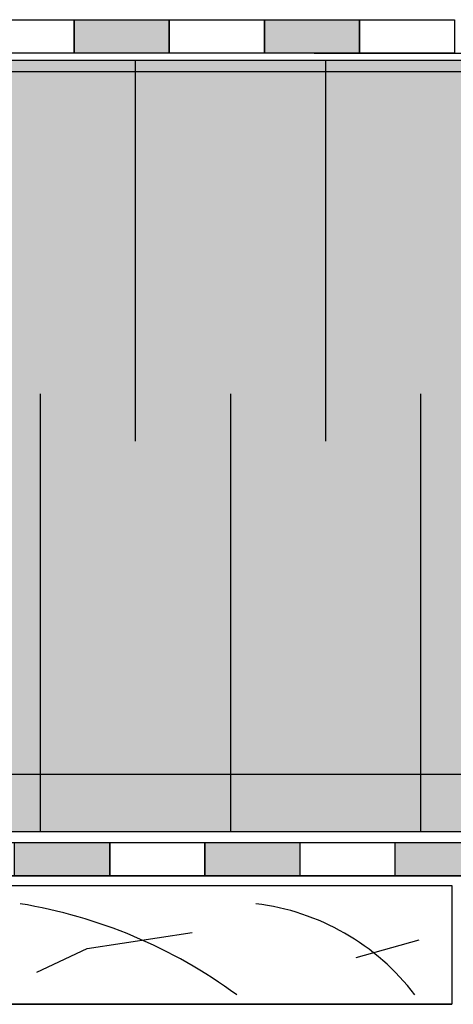
# Model space of a CAD drawing. Units: millimetres. Extents: x 3177 to 8789, y 214 to 4214.
# Drawn here: x 4202 to 4293, y 1728 to 1935 of the extents above; entities that cross this region are included whole.
import ezdxf

# ---------------------------------------------------------------- set-up
doc = ezdxf.new("R2010")
doc.units = ezdxf.units.MM
doc.layers.add('swisspor hacz', color=7, linetype='Continuous')
doc.layers.add('swisspor konstrukcja', color=7, linetype='Continuous')

msp = doc.modelspace()

# ---------------------------------------------------------------- hatches: boundary and pattern name
at = {"layer": 'swisspor hacz'}
for color, points in [(7, [(4213.54, 1935.08), (4233.54, 1935.08), (4233.54, 1928.08), (4213.54, 1928.08)]), (7, [(4253.54, 1935.08), (4273.54, 1935.08), (4273.54, 1928.08), (4253.54, 1928.08)]), (41, [(4893.53, 1776.47), (3848.12, 1776.47), (3848.12, 1926.47), (4893.53, 1926.47)]), (41, [(3848.12, 1776.47), (4893.44, 1776.47), (4893.44, 1764.55), (3848.12, 1764.55)]), (7, [(4201.02, 1762.16), (4221.02, 1762.16), (4221.02, 1755.16), (4201.02, 1755.16)]), (7, [(4241.02, 1762.16), (4261.02, 1762.16), (4261.02, 1755.16), (4241.02, 1755.16)]), (7, [(4281.02, 1762.16), (4301.02, 1762.16), (4301.02, 1755.16), (4281.02, 1755.16)])]:
    msp.add_hatch(color=color, dxfattribs=at).paths.add_polyline_path(points)
at = {"layer": 'swisspor hacz', "true_color": 0xb2ebff}
msp.add_hatch(color=141, dxfattribs=at).paths.add_polyline_path([(3848.12, 1776.47), (4893.44, 1776.47), (4893.44, 1764.55), (3848.12, 1764.55)])

# ---------------------------------------------------------------- linework, layer by layer
at = {"layer": 'swisspor hacz', "color": 7}
for p, q in [((4893.53, 1926.47), (3848.12, 1926.47)), ((4206.38, 1776.47), (4206.38, 1764.43)), ((4246.38, 1776.47), (4246.38, 1764.43)), ((4286.38, 1776.47), (4286.38, 1764.43)), ((3848.01, 1764.43), (4893.53, 1764.43)), ((3848.01, 1764.43), (4893.47, 1764.43)), ((3841.02, 1762.16), (4893.47, 1762.16)), ((3841.02, 1755.16), (4893.47, 1755.16))]:
    msp.add_line(p, q, dxfattribs=at)
at = {"layer": 'swisspor hacz', "color": 7, "linetype": 'Continuous'}
for p, q in [((4226.38, 1926.47), (4226.38, 1846.47)), ((4226.38, 1926.47), (4226.38, 1846.47)), ((4266.38, 1926.47), (4266.38, 1846.47)), ((4266.38, 1926.47), (4266.38, 1846.47)), ((4893.53, 1924.13), (3848.12, 1924.13)), ((4206.38, 1856.47), (4206.38, 1764.43)), ((4206.38, 1856.47), (4206.38, 1764.43)), ((4206.38, 1856.47), (4206.38, 1764.43)), ((4206.38, 1856.47), (4206.38, 1764.43)), ((4206.38, 1856.47), (4206.38, 1764.43)), ((4206.38, 1856.47), (4206.38, 1764.43)), ((4246.38, 1856.47), (4246.38, 1764.43)), ((4246.38, 1856.47), (4246.38, 1764.43)), ((4246.38, 1856.47), (4246.38, 1764.43)), ((4246.38, 1856.47), (4246.38, 1764.43)), ((4246.38, 1856.47), (4246.38, 1764.43)), ((4246.38, 1856.47), (4246.38, 1764.43)), ((4286.38, 1856.47), (4286.38, 1764.43)), ((4286.38, 1856.47), (4286.38, 1764.43)), ((4286.38, 1856.47), (4286.38, 1764.43)), ((4286.38, 1856.47), (4286.38, 1764.43)), ((4286.38, 1856.47), (4286.38, 1764.43)), ((4286.38, 1856.47), (4286.38, 1764.43)), ((3848.12, 1776.47), (4893.53, 1776.47)), ((3848.12, 1776.47), (4893.53, 1776.47)), ((4893.5, 1755.16), (3841.05, 1755.16)), ((4292.98, 1746.12), (4292.98, 1728.12)), ((4216.26, 1739.87), (4238.34, 1743.2)), ((4272.85, 1737.95), (4286.1, 1741.7)), ((4205.71, 1734.88), (4216.26, 1739.87))]:
    msp.add_line(p, q, dxfattribs=at)
at = {"layer": 'swisspor hacz', "color": 7}
for points in [[(4193.54, 1935.08), (4213.54, 1935.08), (4213.54, 1928.08), (4193.54, 1928.08)], [(4213.54, 1935.08), (4233.54, 1935.08), (4233.54, 1928.08), (4213.54, 1928.08)], [(4233.54, 1935.08), (4253.54, 1935.08), (4253.54, 1928.08), (4233.54, 1928.08)], [(4253.54, 1935.08), (4273.54, 1935.08), (4273.54, 1928.08), (4253.54, 1928.08)], [(4273.54, 1935.08), (4293.54, 1935.08), (4293.54, 1928.08), (4273.54, 1928.08)], [(4201.02, 1762.16), (4221.02, 1762.16), (4221.02, 1755.16), (4201.02, 1755.16)], [(4221.02, 1762.16), (4241.02, 1762.16), (4241.02, 1755.16), (4221.02, 1755.16)], [(4241.02, 1762.16), (4261.02, 1762.16), (4261.02, 1755.16), (4241.02, 1755.16)], [(4281.02, 1762.16), (4301.02, 1762.16), (4301.02, 1755.16), (4281.02, 1755.16)]]:
    msp.add_lwpolyline(points, close=True, dxfattribs=at)
at = {"layer": 'swisspor hacz', "color": 7, "linetype": 'Continuous'}
msp.add_lwpolyline([(4142.98, 1753.12), (4292.98, 1753.12), (4292.98, 1728.12), (4142.98, 1728.12)], close=True, dxfattribs=at)
for centre, radius, start, end in [((4185.27, 1645.43), 105.2, 53.5917, 80.7479), ((4245.71, 1699.98), 49.66, 37.3449, 83.0242)]:
    msp.add_arc(centre, radius, start, end, dxfattribs=at)
at = {"layer": 'swisspor konstrukcja', "color": 0, "linetype": 'Continuous', "ltscale": 0.1}
for p, q in [((4263.99, 1928.08), (4413.99, 1928.08)), ((4142.98, 1728.12), (4292.98, 1728.12))]:
    msp.add_line(p, q, dxfattribs=at)

doc.saveas('drawing.dxf')
